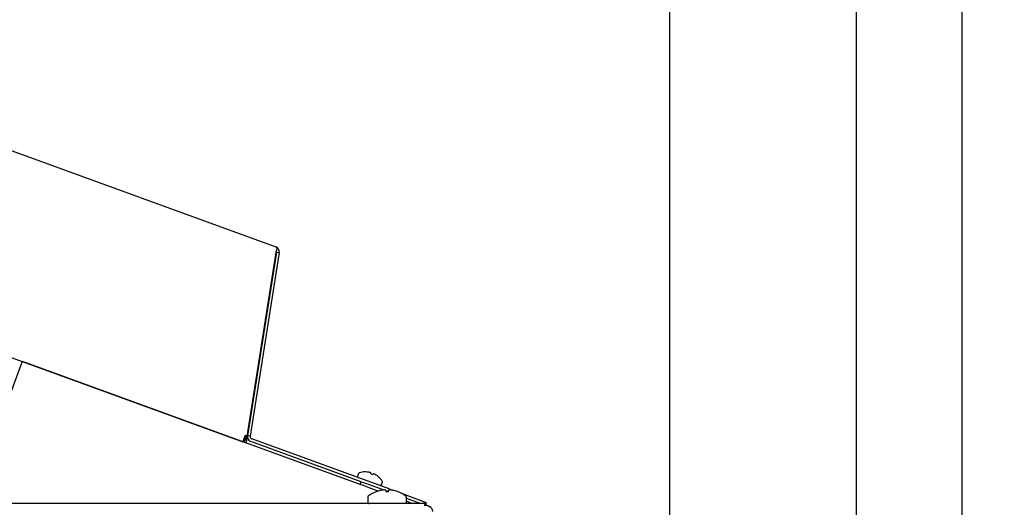
# Model space of a CAD drawing. Extents: x 0.7 to 15.8, y 0.9 to 10.5.
# Drawn here: x 12.9 to 13.4, y 6.2 to 6.4 of the extents above; entities that cross this region are included whole.
import ezdxf

# ---------------------------------------------------------------- set-up
doc = ezdxf.new("R2010")
doc.units = 0
doc.header["$MEASUREMENT"] = 0
doc.layers.get('0').update_dxf_attribs({"linetype": 'CONTINUOUS'})
doc.styles.add('SLDTEXTSTYLE0', font='TXT', dxfattribs={"width": 0.605})
doc.dimstyles.new('SLDDIMSTYLE0', dxfattribs={"dimtxt": 0.08, "dimasz": 0.13, "dimexe": 0, "dimexo": 0.0625, "dimgap": 0.02, "dimtad": 0, "dimtih": 1, "dimtoh": 1, "dimdec": 6, "dimlfac": 24, "dimrnd": 1e-09, "dimzin": 12, "dimdsep": 46, "dimlunit": 5, "dimtxsty": 'SLDTEXTSTYLE0', "dimsah": 1, "dimcen": 0.09, "dimadec": 0, "dimazin": 0, "dimtfac": 1, "dimtdec": 6, "dimtofl": 0, "dimtmove": 0, "dimatfit": 3, "dimfxl": 0, "dimfrac": 2, "dimtolj": 1, "dimtzin": 12, "dimarcsym": 0})

# ---------------------------------------------------------------- blocks, each defined once
blk = doc.blocks.new('_D')
at = {"color": 7, "linetype": 'Continuous'}
for p, q in [((12.02074405041161, 6.102499361028769), (12.02074405041161, 8.02466337323747)), ((13.40357148804366, 5.897320553495166), (13.40357148804366, 8.02466337323747)), ((12.02074405041161, 7.89966337323747), (12.48076007450399, 7.899663373237468)), ((12.6213006630544, 7.899552265354328), (12.59380066219509, 7.899552265354328)), ((12.59380066219509, 7.899552265354328), (12.59380066219509, 7.776774488693682)), ((12.80463398683887, 7.899552265354328), (12.83213398769818, 7.899552265354328)), ((12.83213398769818, 7.899552265354328), (12.83213398769818, 7.776774488693682)), ((13.40357148804366, 7.89966337323747), (12.945174570806, 7.899663373237468)), ((12.59380066219509, 7.776774488693682), (12.6213006630544, 7.776774488693682)), ((12.83213398769818, 7.776774488693682), (12.80463398683887, 7.776774488693682))]:
    blk.add_line(p, q, dxfattribs=at)
for points in [[(12.02074405041161, 7.89966337323747), (12.15074405041161, 7.87966337323747), (12.15074405041161, 7.919663373237469)], [(13.40357148804366, 7.89966337323747), (13.27357148804366, 7.919663373237469), (13.27357148804366, 7.87966337323747)]]:
    blk.add_solid(points, dxfattribs=at)
at = {"color": 7, "linetype": 'Continuous', "char_height": 0.08, "attachment_point": 1, "style": 'SLDTEXTSTYLE0'}
for s, insert in [('33 3/16', (12.52963399657889, 8.02101100774797)), ('843', (12.6213006630544, 7.879899905583798))]:
    blk.add_mtext(s, dxfattribs=dict(at, insert=insert))
blk = doc.blocks.new('_D_2')
at = {"color": 7, "linetype": 'Continuous'}
for p, q in [((13.01993190471032, 7.404780970161839), (14.15849274788617, 7.404780970161839)), ((14.03349274788618, 7.404780970161839), (14.03349274788618, 5.873619651309326)), ((13.91127053126599, 5.732286326503951), (13.88377053040668, 5.732286326503951)), ((13.88377053040668, 5.732286326503951), (13.88377053040668, 5.609508549843304)), ((14.15571496908965, 5.732286326503951), (14.18321496994896, 5.732286326503951)), ((14.18321496994896, 5.732286326503951), (14.18321496994896, 5.609508549843304)), ((13.88377053040668, 5.609508549843304), (13.91127053126599, 5.609508549843304)), ((14.18321496994896, 5.609508549843304), (14.15571496908965, 5.609508549843304)), ((14.03349274788618, 4.343764038686249), (14.03349274788618, 5.591175217464862)), ((13.13274405041161, 4.343764038686249), (14.15849274788617, 4.343764038686249))]:
    blk.add_line(p, q, dxfattribs=at)
for points in [[(14.03349274788618, 7.404780970161839), (14.01349274788618, 7.274780970161839), (14.05349274788617, 7.274780970161839)], [(14.03349274788618, 4.343764038686249), (14.05349274788617, 4.473764038686249), (14.01349274788618, 4.473764038686249)]]:
    blk.add_solid(points, dxfattribs=at)
at = {"color": 7, "linetype": 'Continuous', "char_height": 0.08, "attachment_point": 1, "style": 'SLDTEXTSTYLE0'}
for s, insert in [('73 15/32', (13.81960386479047, 5.853745068897594)), ('1866', (13.91127053126599, 5.712633966733422))]:
    blk.add_mtext(s, dxfattribs=dict(at, insert=insert))

msp = doc.modelspace()

# ---------------------------------------------------------------- linework, layer by layer
at = {"color": 7, "linetype": 'Continuous'}
for p, q in [((13.24867565471032, 6.937260136828499), (13.24867565471032, 6.025443470161832)), ((13.34763398804366, 6.025443470161832), (13.34763398804366, 6.937260136828499)), ((12.74129605615213, 6.418598284028353), (13.04032863512827, 6.309759326205181)), ((13.04032827479595, 6.306788627740588), (13.02437211437552, 6.206045395717654)), ((13.04064959300142, 6.306933956454809), (13.02525241773598, 6.209720017800939)), ((13.04213112551231, 6.30669930475725), (13.02673395024688, 6.209485366103379)), ((13.0403986808243, 6.307123033586153), (13.04032827479595, 6.306788627740588)), ((13.04064959300142, 6.306933956454809), (13.04213112551231, 6.30669930475725)), ((12.75809821707827, 6.302961168495909), (13.02285120399145, 6.206598961826442)), ((12.90521814665606, 6.246437854691743), (12.90617295288951, 6.249061163258102)), ((13.08491844343986, 6.184003125188465), (12.90617295288951, 6.249061163258102)), ((12.89819248287858, 6.227135002106431), (12.90521814665606, 6.246437854691743)), ((12.98526541729133, 6.220273860461081), (12.98526709141742, 6.2202784600847)), ((12.98644060800832, 6.21984612602051), (12.98644228213441, 6.219850725644128)), ((12.99517199086093, 6.216673371513861), (12.99517031673484, 6.216668771890243)), ((13.0238060102249, 6.209222270392803), (13.02285120399145, 6.206598961826442)), ((13.02355597345704, 6.206342446718948), (13.02285120399145, 6.206598961826442)), ((13.02406900367203, 6.207751985650127), (13.02336423420644, 6.208008500757621)), ((13.02355597345704, 6.206342446718947), (13.02476729479798, 6.209670524750897)), ((13.02355597345704, 6.206342446718947), (13.02437211437552, 6.206045395717654)), ((13.02406252533239, 6.209927039858392), (13.0238060102249, 6.209222270392803)), ((13.02476729479798, 6.209670524750897), (13.02406252533239, 6.209927039858392)), ((13.02437211437552, 6.206045395717654), (13.02488514459051, 6.207454934648832)), ((13.02488514459051, 6.207454934648832), (13.02461115797732, 6.207554657620618)), ((13.02673395024688, 6.209485366103379), (13.02525241773598, 6.209720017800939)), ((13.08543147365485, 6.185412664119642), (13.02705490812003, 6.206659996353007)), ((13.10022753917259, 6.181623603345646), (13.02756793833501, 6.208069535284186)), ((13.08773109506644, 6.190612762311157), (13.08773184252175, 6.190612490259671)), ((13.08773184252171, 6.190612490259662), (13.08777505454965, 6.190596762367729)), ((13.08947468775933, 6.19043992479329), (13.08942728675249, 6.190448611247671)), ((13.08409216603158, 6.189801009673789), (13.08351536305439, 6.188216256518486)), ((13.08409291348685, 6.189800737622295), (13.08351611050966, 6.188215984466993)), ((13.08491844343986, 6.184003125188465), (13.08543147365485, 6.185412664119644)), ((13.08543147365485, 6.185412664119644), (13.08778070520681, 6.184557613761329)), ((13.09065745119993, 6.19000086800555), (13.09054680425323, 6.189587927978789)), ((13.09054680425323, 6.189587927978789), (13.0916196975889, 6.189197426740062)), ((13.09065745119993, 6.19000086800555), (13.09065063531636, 6.190011914885472)), ((13.09161895013363, 6.189197698791557), (13.09179962238772, 6.189585151690783)), ((13.0916196975889, 6.189197426740062), (13.09180036984299, 6.189584879639288)), ((13.09181269191026, 6.189588960874761), (13.09180036984299, 6.189584879639288)), ((13.09303053429043, 6.189137136397168), (13.09298863946729, 6.189160950966942)), ((13.09439144729249, 6.188188592351122), (13.09443465932043, 6.188172864459189)), ((13.09612365317187, 6.183627214210706), (13.09670045614906, 6.185211967366008)), ((13.08726767499182, 6.18314807483015), (13.08491844343986, 6.184003125188465)), ((13.08726767499182, 6.18314807483015), (13.0945635463798, 6.180492594811891)), ((13.08778070520681, 6.184557613761329), (13.09743800381659, 6.181042644523949)), ((13.0936982550618, 6.180223150563867), (13.0937386796301, 6.180223150563867)), ((13.0963075858803, 6.180907631208512), (13.0962505738863, 6.180897742618031)), ((13.09847750431253, 6.180897742618031), (13.09846526455205, 6.180907631208512)), ((13.09847750431253, 6.180897742618031), (13.09853652346978, 6.180223150563867)), ((13.09849859988472, 6.18065661912457), (13.0996895449673, 6.180223150563867)), ((13.09853652346978, 6.180223150563867), (13.09986824402009, 6.180223150563867)), ((13.09986824402009, 6.180223150563867), (13.09992726317733, 6.180897742618031)), ((13.09993950293781, 6.180907631208512), (13.09992726317733, 6.180897742618031)), ((13.10022753917259, 6.181623603345646), (13.10216535396259, 6.180918296442565)), ((13.10215419360356, 6.180897742618031), (13.10209718160956, 6.180907631208512)), ((13.10466608785976, 6.180223150563867), (13.10470651242806, 6.180223150563867)), ((13.08895238374493, 6.177187586077068), (13.08895238374493, 6.174622372019585)), ((13.1071599388527, 6.179100416210049), (13.11980446877229, 6.174498183693028)), ((13.10945238374493, 6.174622372019585), (13.10945238374493, 6.177187586077068)), ((13.10945238374493, 6.176669767846868), (13.11708092650076, 6.173893205352918)), ((13.10945238374493, 6.175073501188153), (13.11269521990052, 6.173893205352918)), ((13.11982442258611, 6.173893205352918), (12.6621190504116, 6.173893205352916)), ((13.11980446877229, 6.174498183693028), (13.11958427466412, 6.173893205352918)), ((13.11982442258611, 6.172894654440027), (13.11982442258611, 6.173893205352918))]:
    msp.add_line(p, q, dxfattribs=at)
at = {"color": 7, "linetype": 'Continuous', "flags": 128}
for points in [[(13.04032863512827, 6.309759326205181), (13.04064901513003, 6.30945406579608), (13.04076439621597, 6.308853436386004), (13.04068111073809, 6.30807324389411), (13.04044019577447, 6.307232709706804), (13.0403986800601, 6.307123033883528)], [(13.04064959300142, 6.306933956454809), (13.04064359861063, 6.307372845944945), (13.04055501215149, 6.307610931097282)]]:
    msp.add_lwpolyline(points, dxfattribs=at)
at = {"color": 7, "linetype": 'Continuous'}
for centre, radius, start, end in [((13.03937382889482, 6.307136017638823), 0.002791666666664688, 350.9999999999272, 69.99999999999959), ((13.02698158414455, 6.208258364649414), 0.002245118831954488, 164.6071436192551, 200.9686045499022), ((13.02800971435348, 6.209283304919369), 0.002791666666667855, 171.0000000000099, 249.9999999999911), ((13.02800971435348, 6.209283304919369), 0.001291666666668439, 171.0000000000372, 249.999999999947), ((13.08767299289943, 6.180023070450458), 0.01058958333333282, 89.68158781772152, 108.0328915618602), ((13.08765582213613, 6.179979835301211), 0.01061759655968365, 80.39572371340788, 89.35657211795446), ((13.08772231338492, 6.181618247509661), 0.008994042808690726, 73.43708702092296, 78.76478490258599), ((13.08396637989045, 6.188052099814983), 0.0004791666666667281, 159.9999999999801, 249.9999999999174), ((13.08454318286764, 6.189636852970285), 0.0004791666666672589, 108.0328915617939, 160.0000000000527), ((13.0901654461671, 6.189808739566185), 0.0004469909107432563, 65.67670336511777, 74.32329663274788), ((13.08949929493811, 6.18863792382476), 0.001792605952659201, 50.03856348060468, 61.68523562667792), ((13.0918114853795, 6.187796355328035), 0.001792605952759597, 78.31476437384802, 89.96143651922391), ((13.09208658142598, 6.189211595222194), 0.0003514034897910856, 64.49745926427248, 75.5025407347683), ((13.0886605712645, 6.181276749569423), 0.008994042808697865, 61.23521509744102, 66.56291297909998), ((13.08765835544889, 6.179978913250551), 0.01061759655989365, 50.64342788219555, 59.60427628656241), ((13.08767299289943, 6.180023070450458), 0.01058958333333375, 31.96710843813296, 50.31841218227836), ((13.09625018676826, 6.185375852018018), 0.0004791666666672589, 340.0000000000535, 31.96710843820954), ((13.09920238374493, 6.164953383924348), 0.01623148809523831, 109.8221672821552, 127.8905706757111), ((13.09920025541923, 6.164900471926033), 0.01626693857917785, 100.4472293906272, 109.6179688807444), ((13.09567338379108, 6.183791098862716), 0.0004791666666672589, 249.9999999999174, 340.0000000000535), ((13.09850696201361, 6.167293591581072), 0.01379055221349974, 93.08152006546753, 99.17696260392312), ((13.09780606204628, 6.180467580215822), 0.0005979919273683179, 86.12279320225869, 93.8772067975715), ((13.09748505863377, 6.178334855147663), 0.002753176402175233, 69.14358258841935, 82.45640015591994), ((13.10091970885609, 6.178334855147649), 0.002753176402189145, 97.54359984407787, 110.8564174115099), ((13.10059870544359, 6.180596444748607), 0.0004695031981965269, 85.05936728052782, 94.94063271947218), ((13.09989780547627, 6.167293591581235), 0.013790552213337, 80.82303739602747, 86.91847993455514), ((13.0992045120707, 6.164900471926308), 0.01626693857889444, 70.38203111916577, 79.55277060944313), ((13.09920238374493, 6.164953383924348), 0.01623148809523722, 52.10942932429385, 70.17783271785662), ((13.0896815504116, 6.177187586077068), 0.0007291666666665568, 127.8905706757123, 180), ((13.10872321707827, 6.177187586077068), 0.0007291666666665568, 0, 52.10942932428767), ((13.0896815504116, 6.174622372019585), 0.0007291666666660035, 180, 270.0000000000008), ((13.10872321707827, 6.174622372019585), 0.0007291666666660035, 270.0000000000008, 0), ((13.12040029162912, 6.172380956083939), 0.001618185096404666, 110.8469829536552, 166.4143242532486), ((13.11962476569689, 6.170051443521523), 0.002824513003236195, 39.82963605868859, 106.3979877130993), ((13.12061905041161, 6.169634603949396), 0.00279166666666702, 0, 69.99999999998403)]:
    msp.add_arc(centre, radius, start, end, dxfattribs=at)

# ---------------------------------------------------------------- dimensions: what is measured, and where the dimension line sits
dim = msp.add_linear_dim(base=(12.02074405041161, 7.89966337323747), p1=(13.40357148804366, 5.847320553495166), p2=(12.02074405041161, 6.05249936102877), dimstyle='SLDDIMSTYLE0', dxfattribs=at)
dim.commit()
dim.dimension.update_dxf_attribs({"geometry": '_D', "text_midpoint": (12.712967322655, 7.89966337323747), "dimtype": 160})
dim = msp.add_linear_dim(base=(14.03349274788618, 7.404780970161839), p1=(13.08274405041161, 4.343764038686249), p2=(12.96993190471032, 7.404780970161839), angle=90.0000000000002, dimstyle='SLDDIMSTYLE0', dxfattribs=at)
dim.commit()
dim.dimension.update_dxf_attribs({"geometry": '_D_2', "text_midpoint": (14.03349274788618, 5.732397434387092), "dimtype": 160})

doc.saveas('drawing.dxf')
